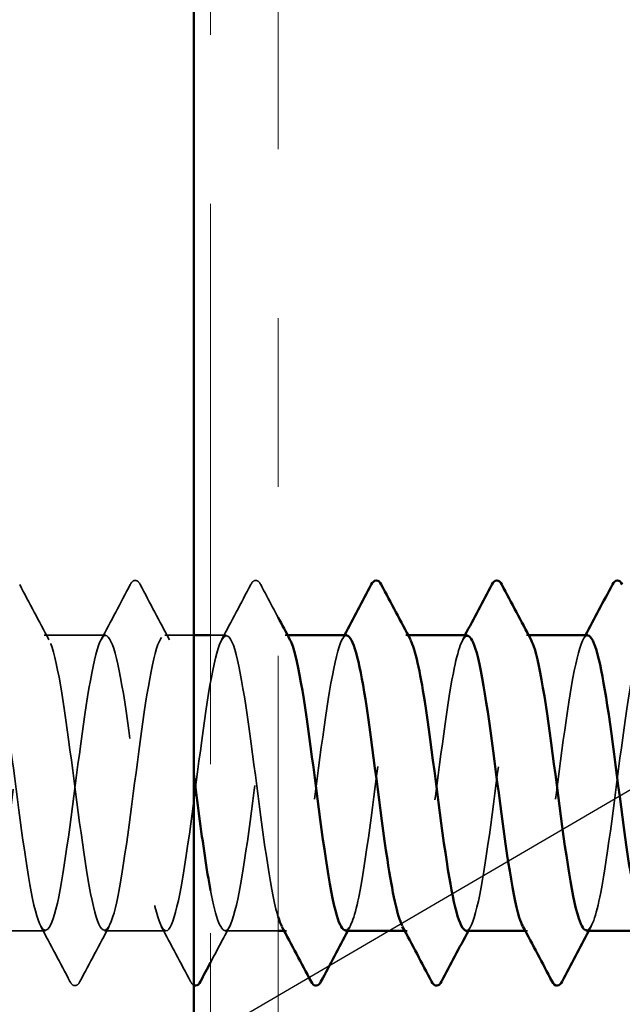
# Model space of a CAD drawing. Units: inches. Extents: x 0.6 to 33.4, y 0.6 to 21.4.
# Drawn here: x 9.2 to 9.5, y 14.5 to 15.1 of the extents above; entities that cross this region are included whole.
import ezdxf

# ---------------------------------------------------------------- set-up
doc = ezdxf.new("R2010")
doc.units = ezdxf.units.IN
doc.header["$LTSCALE"] = 2
doc.header["$MEASUREMENT"] = 0
doc.linetypes.add('DASHED', pattern=[0.2067, 0.1654, -0.0413])
doc.linetypes.add('DOUBLE_DASH_CHAIN', pattern=[1.2403, 0.6614, -0.0827, 0.1654, -0.0827, 0.1654, -0.0827])
for name, color, linetype, lineweight in [('Hatch (ANSI)', 7, 'Continuous', 18), ('Hidden (ANSI)', 7, 'DASHED', 35), ('Symbol (ANSI)', 7, 'Continuous', 25), ('Visible (ANSI)', 7, 'Continuous', 50)]:
    doc.layers.add(name, color=color, linetype=linetype, lineweight=lineweight)
doc.styles.add('Note Text (ANSI)', font='tahoma.ttf')
doc.dimstyles.new('Default (ANSI)$7', dxfattribs={"dimscale": 2, "dimtxt": 0.12, "dimasz": 0.098425, "dimexe": 0.125, "dimexo": 0.0625, "dimgap": 0.031496, "dimtad": 0, "dimtih": 1, "dimtoh": 1, "dimrnd": 1e-08, "dimzin": 4, "dimdsep": 46, "dimtxsty": 'Note Text (ANSI)', "dimcen": 0.09, "dimdle": 0.393701, "dimclrd": 256, "dimclre": 256, "dimclrt": 256, "dimadec": 0, "dimazin": 1, "dimtfac": 1, "dimtofl": 0, "dimtmove": 0, "dimatfit": 3, "dimfxl": 1, "dimtolj": 1, "dimtzin": 4, "dimlwd": -1, "dimlwe": -1, "dimarcsym": 0})

msp = doc.modelspace()

# ---------------------------------------------------------------- hatches: boundary and pattern name
at = {"layer": 'Hatch (ANSI)', "true_color": 0x804000}
h = msp.add_hatch(dxfattribs=at)
h.set_pattern_fill('AR-SAND', color=36, scale=2, angle=45, style=0, pattern_type=2)
h.paths.add_polyline_path([(9.26962, 18.32499), (9.26962, 7.74147), (8.64462, 7.74147), (8.64462, 18.32499)])

# ---------------------------------------------------------------- linework, layer by layer
at = {"layer": 'Hidden (ANSI)', "ltscale": 0.034593}
for p, q in [((9.21747, 14.74147), (9.18105, 14.74147)), ((9.18176, 14.56647), (9.14533, 14.56647)), ((9.25319, 14.56647), (9.21676, 14.56647))]:
    msp.add_line(p, q, dxfattribs=at)
at = {"layer": 'Hidden (ANSI)', "ltscale": 0.016226}
msp.add_line((9.26962, 14.74147), (9.25247, 14.74147), dxfattribs=at)
at = {"layer": 'Hidden (ANSI)', "ltscale": 0.008743}
msp.add_line((9.2889, 14.74147), (9.27962, 14.74147), dxfattribs=at)
at = {"layer": 'Hidden (ANSI)', "ltscale": 0.00122}
for p, q in [((9.32529, 14.74147), (9.3239, 14.74147)), ((9.39672, 14.74147), (9.39533, 14.74147)), ((9.46815, 14.74147), (9.46676, 14.74147)), ((9.32462, 14.56647), (9.32323, 14.56647)), ((9.39605, 14.56647), (9.39466, 14.56647)), ((9.46747, 14.56647), (9.46609, 14.56647))]:
    msp.add_line(p, q, dxfattribs=at)
at = {"layer": 'Hidden (ANSI)', "ltscale": 0.029831}
msp.add_line((9.31962, 14.56647), (9.28819, 14.56647), dxfattribs=at)
at = {"layer": 'Hidden (ANSI)', "ltscale": 0.035082}
for points in [[(9.16649, 14.77148), (9.17225, 14.76059), (9.17802, 14.74971), (9.18383, 14.73886)], [(9.21469, 14.73886), (9.22051, 14.74971), (9.22628, 14.76059), (9.23203, 14.77148)], [(9.23792, 14.77148), (9.24367, 14.76059), (9.24944, 14.74971), (9.25526, 14.73886)], [(9.28612, 14.73886), (9.29193, 14.74971), (9.2977, 14.76059), (9.30346, 14.77148)], [(9.19631, 14.53646), (9.19056, 14.54735), (9.18479, 14.55823), (9.17898, 14.56908)], [(9.21954, 14.56908), (9.21373, 14.55823), (9.20796, 14.54735), (9.20221, 14.53646)], [(9.26774, 14.53646), (9.26199, 14.54735), (9.25622, 14.55823), (9.2504, 14.56908)]]:
    msp.add_open_spline(points, degree=3, dxfattribs=at)
at = {"layer": 'Hidden (ANSI)', "ltscale": 0.041609}
for points in [[(9.23203, 14.77148), (9.23277, 14.77287), (9.23361, 14.77391), (9.23622, 14.77402), (9.23715, 14.77293), (9.23792, 14.77148)], [(9.30346, 14.77148), (9.30419, 14.77287), (9.30504, 14.77391), (9.30765, 14.77402), (9.30858, 14.77293), (9.30935, 14.77148)], [(9.20221, 14.53646), (9.20147, 14.53506), (9.20063, 14.53402), (9.19801, 14.53391), (9.19709, 14.535), (9.19631, 14.53646)]]:
    msp.add_open_spline(points, degree=3, knots=[0, 0, 0, 0, 0.0542593, 0.0542593, 0.1110328, 0.1110328, 0.1110328, 0.1110328], dxfattribs=at)
at = {"layer": 'Hidden (ANSI)', "ltscale": 0.020783}
msp.add_open_spline([(9.30935, 14.77148), (9.31276, 14.76501), (9.31618, 14.75855), (9.31962, 14.7521)], degree=3, dxfattribs=at)
at = {"layer": 'Hidden (ANSI)', "ltscale": 1.111601}
msp.add_open_spline([(9.31962, 14.5748), (9.31948, 14.57526), (9.31933, 14.57575), (9.31919, 14.57625), (9.31484, 14.59162), (9.3105, 14.62524), (9.30615, 14.65864), (9.30181, 14.69204), (9.29746, 14.72342), (9.29312, 14.73553), (9.28877, 14.74764), (9.28442, 14.73984), (9.28008, 14.7164), (9.27573, 14.69297), (9.27139, 14.65517), (9.26704, 14.62378), (9.2627, 14.59238), (9.25835, 14.56909), (9.254, 14.56669), (9.24966, 14.5643), (9.24531, 14.58292), (9.24097, 14.61235), (9.23662, 14.64177), (9.23228, 14.68039), (9.22793, 14.707), (9.22358, 14.7336), (9.21924, 14.74675), (9.21489, 14.73922), (9.21055, 14.73169), (9.2062, 14.70389), (9.20186, 14.67108), (9.19751, 14.63828), (9.19316, 14.60226), (9.18882, 14.5828), (9.18447, 14.56334), (9.18013, 14.5615), (9.17578, 14.57829), (9.17144, 14.59508), (9.16709, 14.6296), (9.16274, 14.66287), (9.1584, 14.69615), (9.15405, 14.72638), (9.14971, 14.73697), (9.14536, 14.74756), (9.14102, 14.73792), (9.13667, 14.71336), (9.13232, 14.68879), (9.12798, 14.65063), (9.12363, 14.61983), (9.11929, 14.58903), (9.11494, 14.56727), (9.1106, 14.56649), (9.10625, 14.56571), (9.1019, 14.58597), (9.09756, 14.61613), (9.09321, 14.64629), (9.08887, 14.68472), (9.08452, 14.71031), (9.08018, 14.7359), (9.07583, 14.74727), (9.07148, 14.73816), (9.06714, 14.72906), (9.06279, 14.69998), (9.05845, 14.6669), (9.0541, 14.63382), (9.04976, 14.59853), (9.04541, 14.58041), (9.04106, 14.5623), (9.03672, 14.56234), (9.03237, 14.58051), (9.02803, 14.59869), (9.02368, 14.63401), (9.01934, 14.66708), (9.01499, 14.70015), (9.01064, 14.72918), (9.0063, 14.73821), (9.00195, 14.74725), (8.99761, 14.73581), (8.99326, 14.71017), (8.98892, 14.68453), (8.98457, 14.64609), (8.98022, 14.61596), (8.97588, 14.58583), (8.97153, 14.56565), (8.96719, 14.5665), (8.96284, 14.56734), (8.9585, 14.58917), (8.95415, 14.62), (8.9498, 14.65082), (8.94546, 14.68897), (8.94111, 14.71349), (8.93677, 14.73801), (8.93242, 14.74756), (8.92808, 14.73691), (8.92373, 14.72626), (8.91938, 14.69597), (8.91504, 14.66269), (8.91069, 14.62941), (8.90635, 14.59493), (8.902, 14.5782), (8.89766, 14.56147), (8.89331, 14.56339), (8.88896, 14.5829), (8.88462, 14.60242), (8.88027, 14.63847), (8.87593, 14.67126), (8.87158, 14.70405), (8.86724, 14.7318), (8.86289, 14.73926), (8.85854, 14.74672), (8.8542, 14.7335), (8.84985, 14.70685), (8.84551, 14.6802), (8.84116, 14.64157), (8.83682, 14.61219), (8.83247, 14.5828), (8.82812, 14.56424), (8.82378, 14.56671), (8.81943, 14.56917), (8.81509, 14.59253), (8.81074, 14.62395), (8.8064, 14.65537), (8.80205, 14.69315), (8.7977, 14.71653), (8.79336, 14.73992), (8.78901, 14.74764), (8.78467, 14.73546), (8.78032, 14.72328), (8.77598, 14.69186), (8.77163, 14.65846), (8.76728, 14.62505), (8.76294, 14.59147), (8.75859, 14.57617), (8.75425, 14.56086), (8.7499, 14.56465), (8.74556, 14.58546), (8.74121, 14.60627), (8.73686, 14.64297), (8.73252, 14.6754), (8.72817, 14.70783), (8.72383, 14.73424), (8.71948, 14.74011), (8.71514, 14.74598), (8.71079, 14.73101), (8.70644, 14.70341), (8.7021, 14.67581), (8.69775, 14.63709), (8.69341, 14.60851), (8.68906, 14.57993), (8.68472, 14.56304), (8.68037, 14.56712), (8.67602, 14.5712), (8.67168, 14.59603), (8.66733, 14.62797), (8.66299, 14.65991), (8.65864, 14.69723), (8.6543, 14.71942), (8.64995, 14.74162), (8.6456, 14.7475), (8.64126, 14.73382), (8.63691, 14.72015), (8.63257, 14.68766), (8.62822, 14.65421), (8.62388, 14.62077), (8.61953, 14.58816), (8.61518, 14.57432), (8.61264, 14.56621), (8.61009, 14.56479), (8.60755, 14.56944)], degree=3, knots=[198.36016, 198.36016, 198.36016, 198.36016, 198.39776, 198.39776, 198.39776, 199.544568, 199.544568, 199.544568, 200.691376, 200.691376, 200.691376, 201.838184, 201.838184, 201.838184, 202.984992, 202.984992, 202.984992, 204.1318, 204.1318, 204.1318, 205.278607, 205.278607, 205.278607, 206.425415, 206.425415, 206.425415, 207.572223, 207.572223, 207.572223, 208.719031, 208.719031, 208.719031, 209.865839, 209.865839, 209.865839, 211.012647, 211.012647, 211.012647, 212.159455, 212.159455, 212.159455, 213.306262, 213.306262, 213.306262, 214.45307, 214.45307, 214.45307, 215.599878, 215.599878, 215.599878, 216.746686, 216.746686, 216.746686, 217.893494, 217.893494, 217.893494, 219.040302, 219.040302, 219.040302, 220.18711, 220.18711, 220.18711, 221.333917, 221.333917, 221.333917, 222.480725, 222.480725, 222.480725, 223.627533, 223.627533, 223.627533, 224.774341, 224.774341, 224.774341, 225.921149, 225.921149, 225.921149, 227.067957, 227.067957, 227.067957, 228.214765, 228.214765, 228.214765, 229.361573, 229.361573, 229.361573, 230.50838, 230.50838, 230.50838, 231.655188, 231.655188, 231.655188, 232.801996, 232.801996, 232.801996, 233.948804, 233.948804, 233.948804, 235.095612, 235.095612, 235.095612, 236.24242, 236.24242, 236.24242, 237.389228, 237.389228, 237.389228, 238.536035, 238.536035, 238.536035, 239.682843, 239.682843, 239.682843, 240.829651, 240.829651, 240.829651, 241.976459, 241.976459, 241.976459, 243.123267, 243.123267, 243.123267, 244.270075, 244.270075, 244.270075, 245.416883, 245.416883, 245.416883, 246.56369, 246.56369, 246.56369, 247.710498, 247.710498, 247.710498, 248.857306, 248.857306, 248.857306, 250.004114, 250.004114, 250.004114, 251.150922, 251.150922, 251.150922, 252.29773, 252.29773, 252.29773, 253.444538, 253.444538, 253.444538, 254.591345, 254.591345, 254.591345, 255.738153, 255.738153, 255.738153, 256.884961, 256.884961, 256.884961, 258.031769, 258.031769, 258.031769, 259.178577, 259.178577, 259.178577, 260.325385, 260.325385, 260.325385, 260.997129, 260.997129, 260.997129, 260.997129], dxfattribs=at)
at = {"layer": 'Hidden (ANSI)', "ltscale": 1.06437}
msp.add_open_spline([(8.64462, 14.56701), (8.64654, 14.56603), (8.64846, 14.56861), (8.65038, 14.57497), (8.65473, 14.58934), (8.65908, 14.62231), (8.66342, 14.65575), (8.66777, 14.68919), (8.67211, 14.7213), (8.67646, 14.73444), (8.6808, 14.74757), (8.68515, 14.74103), (8.6895, 14.71839), (8.69384, 14.69576), (8.69819, 14.65827), (8.70253, 14.62651), (8.70688, 14.59475), (8.71122, 14.57044), (8.71557, 14.56695), (8.71992, 14.56345), (8.72426, 14.58095), (8.72861, 14.60983), (8.73295, 14.63871), (8.7373, 14.67741), (8.74164, 14.70467), (8.74599, 14.73193), (8.75034, 14.74628), (8.75468, 14.73982), (8.75903, 14.73337), (8.76337, 14.70648), (8.76772, 14.67391), (8.77206, 14.64134), (8.77641, 14.60486), (8.78076, 14.58452), (8.7851, 14.56417), (8.78945, 14.56106), (8.79379, 14.57688), (8.79814, 14.59271), (8.80248, 14.62662), (8.80683, 14.65999), (8.81118, 14.69336), (8.81552, 14.72438), (8.81987, 14.73601), (8.82421, 14.74764), (8.82856, 14.73925), (8.8329, 14.71545), (8.83725, 14.69165), (8.8416, 14.65372), (8.84594, 14.62251), (8.85029, 14.5913), (8.85463, 14.56849), (8.85898, 14.56661), (8.86332, 14.56472), (8.86767, 14.58388), (8.87202, 14.61354), (8.87636, 14.64321), (8.88071, 14.68178), (8.88505, 14.70807), (8.8894, 14.73436), (8.89374, 14.74694), (8.89809, 14.73891), (8.90244, 14.73087), (8.90678, 14.70265), (8.91113, 14.66975), (8.91547, 14.63685), (8.91982, 14.60105), (8.92416, 14.58202), (8.92851, 14.56298), (8.93286, 14.56174), (8.9372, 14.57898), (8.94155, 14.59622), (8.94589, 14.631), (8.95024, 14.66422), (8.95458, 14.69744), (8.95893, 14.72729), (8.96328, 14.73739), (8.96762, 14.74748), (8.97197, 14.73727), (8.97631, 14.71235), (8.98066, 14.68744), (8.985, 14.64918), (8.98935, 14.61859), (8.9937, 14.588), (8.99804, 14.56673), (9.00239, 14.56647), (9.00673, 14.56621), (9.01108, 14.58697), (9.01542, 14.61735), (9.01977, 14.64773), (9.02412, 14.68608), (9.02846, 14.71134), (9.03281, 14.73659), (9.03715, 14.74739), (9.0415, 14.73779), (9.04584, 14.72819), (9.05019, 14.69871), (9.05454, 14.66556), (9.05888, 14.63241), (9.06323, 14.59737), (9.06757, 14.57969), (9.07192, 14.56201), (9.07626, 14.56265), (9.08061, 14.58126), (9.08496, 14.59986), (9.0893, 14.63543), (9.09365, 14.66842), (9.09799, 14.70141), (9.10234, 14.73003), (9.10668, 14.73857), (9.11103, 14.74711), (9.11538, 14.73509), (9.11972, 14.70913), (9.12407, 14.68316), (9.12841, 14.64465), (9.13276, 14.61475), (9.1371, 14.58485), (9.14145, 14.56518), (9.1458, 14.56654), (9.15014, 14.5679), (9.15449, 14.59023), (9.15883, 14.62125), (9.16318, 14.65227), (9.16752, 14.69031), (9.17187, 14.71448), (9.17622, 14.73864), (9.18056, 14.74761), (9.18491, 14.73647), (9.18925, 14.72533), (9.1936, 14.69467), (9.19794, 14.66134), (9.20229, 14.62801), (9.20664, 14.59381), (9.21098, 14.57753), (9.21533, 14.56125), (9.21967, 14.56377), (9.22402, 14.5837), (9.22836, 14.60364), (9.23271, 14.63991), (9.23706, 14.67259), (9.2414, 14.70527), (9.24575, 14.7326), (9.25009, 14.73955), (9.25444, 14.74651), (9.25878, 14.73272), (9.26313, 14.70577), (9.26529, 14.69235), (9.26745, 14.67604), (9.26962, 14.65944)], degree=3, knots=[-260.815022, -260.815022, -260.815022, -260.815022, -260.307812, -260.307812, -260.307812, -259.161004, -259.161004, -259.161004, -258.014196, -258.014196, -258.014196, -256.867388, -256.867388, -256.867388, -255.72058, -255.72058, -255.72058, -254.573772, -254.573772, -254.573772, -253.426965, -253.426965, -253.426965, -252.280157, -252.280157, -252.280157, -251.133349, -251.133349, -251.133349, -249.986541, -249.986541, -249.986541, -248.839733, -248.839733, -248.839733, -247.692925, -247.692925, -247.692925, -246.546117, -246.546117, -246.546117, -245.399309, -245.399309, -245.399309, -244.252502, -244.252502, -244.252502, -243.105694, -243.105694, -243.105694, -241.958886, -241.958886, -241.958886, -240.812078, -240.812078, -240.812078, -239.66527, -239.66527, -239.66527, -238.518462, -238.518462, -238.518462, -237.371654, -237.371654, -237.371654, -236.224847, -236.224847, -236.224847, -235.078039, -235.078039, -235.078039, -233.931231, -233.931231, -233.931231, -232.784423, -232.784423, -232.784423, -231.637615, -231.637615, -231.637615, -230.490807, -230.490807, -230.490807, -229.343999, -229.343999, -229.343999, -228.197192, -228.197192, -228.197192, -227.050384, -227.050384, -227.050384, -225.903576, -225.903576, -225.903576, -224.756768, -224.756768, -224.756768, -223.60996, -223.60996, -223.60996, -222.463152, -222.463152, -222.463152, -221.316344, -221.316344, -221.316344, -220.169537, -220.169537, -220.169537, -219.022729, -219.022729, -219.022729, -217.875921, -217.875921, -217.875921, -216.729113, -216.729113, -216.729113, -215.582305, -215.582305, -215.582305, -214.435497, -214.435497, -214.435497, -213.288689, -213.288689, -213.288689, -212.141881, -212.141881, -212.141881, -210.995074, -210.995074, -210.995074, -209.848266, -209.848266, -209.848266, -208.701458, -208.701458, -208.701458, -207.55465, -207.55465, -207.55465, -206.407842, -206.407842, -206.407842, -205.837151, -205.837151, -205.837151, -205.837151], dxfattribs=at)
at = {"layer": 'Hidden (ANSI)', "ltscale": 1.073057}
msp.add_open_spline([(9.50247, 14.56679), (9.50526, 14.56696), (9.50805, 14.57469), (9.51084, 14.58908), (9.51518, 14.61153), (9.51953, 14.64894), (9.52387, 14.68078), (9.52822, 14.71262), (9.53256, 14.73716), (9.53691, 14.74091), (9.54126, 14.74467), (9.5456, 14.72744), (9.54995, 14.69869), (9.55429, 14.66994), (9.55864, 14.63123), (9.56298, 14.60382), (9.56733, 14.57641), (9.57168, 14.56179), (9.57602, 14.56798), (9.58037, 14.57418), (9.58471, 14.60086), (9.58906, 14.63337), (9.5934, 14.66588), (9.59775, 14.70245), (9.6021, 14.723), (9.60644, 14.74355), (9.61079, 14.74697), (9.61513, 14.73137), (9.61948, 14.71577), (9.62382, 14.682), (9.62817, 14.64862), (9.63252, 14.61523), (9.63686, 14.58403), (9.64121, 14.57216), (9.64555, 14.56029), (9.6499, 14.56839), (9.65424, 14.59201), (9.65859, 14.61563), (9.66294, 14.65349), (9.66728, 14.68479), (9.67163, 14.7161), (9.67597, 14.73915), (9.68032, 14.74129), (9.68466, 14.74343), (9.68901, 14.72454), (9.69336, 14.69499), (9.6977, 14.66545), (9.70205, 14.62685), (9.70639, 14.6004), (9.71074, 14.57395), (9.71508, 14.56109), (9.71943, 14.56887), (9.72378, 14.57665), (9.72812, 14.60466), (9.73247, 14.63752), (9.73681, 14.67037), (9.74116, 14.70628), (9.7455, 14.72553), (9.74985, 14.74478), (9.7542, 14.74631), (9.75854, 14.7293), (9.76289, 14.71228), (9.76723, 14.67764), (9.77158, 14.64439), (9.77592, 14.61114), (9.78027, 14.58109), (9.78462, 14.57075), (9.78896, 14.56041), (9.79331, 14.57034), (9.79765, 14.59508), (9.802, 14.61982), (9.80634, 14.65803), (9.81069, 14.68873), (9.81504, 14.71942), (9.81938, 14.74094), (9.82373, 14.74146), (9.82807, 14.74197), (9.83242, 14.72146), (9.83676, 14.69119), (9.84111, 14.66092), (9.84546, 14.62253), (9.8498, 14.59711), (9.85415, 14.57168), (9.85849, 14.5606), (9.86284, 14.56996), (9.86718, 14.57931), (9.87153, 14.60858), (9.87588, 14.6417), (9.88022, 14.67482), (9.88457, 14.70999), (9.88891, 14.72789), (9.89326, 14.74578), (9.8976, 14.74544), (9.90195, 14.72705), (9.9063, 14.70866), (9.91064, 14.67321), (9.91499, 14.64018), (9.91933, 14.60715), (9.92368, 14.57833), (9.92802, 14.56954), (9.93237, 14.56075), (9.93672, 14.57248), (9.94106, 14.59829), (9.94541, 14.62409), (9.94975, 14.66256), (9.9541, 14.69258), (9.95844, 14.7226), (9.96279, 14.74252), (9.96714, 14.74142), (9.97148, 14.74031), (9.97583, 14.71823), (9.98017, 14.68731), (9.98452, 14.65639), (9.98886, 14.61829), (9.99321, 14.59395), (9.99756, 14.56961), (10.0019, 14.56034), (10.00625, 14.57124), (10.01059, 14.58214), (10.01494, 14.61261), (10.01928, 14.64592), (10.02363, 14.67923), (10.02798, 14.71356), (10.03232, 14.73007), (10.03667, 14.74658), (10.04101, 14.74436), (10.04536, 14.72463), (10.0497, 14.70491), (10.05405, 14.66874), (10.0584, 14.63601), (10.06274, 14.60327), (10.06709, 14.57573), (10.07143, 14.56852), (10.07578, 14.56131), (10.08012, 14.57482), (10.08447, 14.60162), (10.08882, 14.62843), (10.09316, 14.66708), (10.09751, 14.69634), (10.10185, 14.72561), (10.1062, 14.7439), (10.11054, 14.74118), (10.11489, 14.73845), (10.11924, 14.71485), (10.12358, 14.68335), (10.12793, 14.65184), (10.13227, 14.61413), (10.13662, 14.59093), (10.14096, 14.56773), (10.14531, 14.5603), (10.14966, 14.57272), (10.154, 14.58514), (10.15835, 14.61674), (10.16269, 14.65015), (10.16704, 14.68357), (10.17138, 14.717), (10.17573, 14.73207), (10.18008, 14.74715), (10.18442, 14.74306), (10.18877, 14.72205), (10.19311, 14.70104), (10.19746, 14.66424), (10.2018, 14.63188), (10.20615, 14.59951), (10.2105, 14.57333), (10.21484, 14.56771), (10.21919, 14.56209), (10.22353, 14.57734), (10.22788, 14.60509), (10.23222, 14.63283), (10.23657, 14.67156), (10.24092, 14.70001), (10.24526, 14.72845), (10.24961, 14.74507), (10.25395, 14.74073), (10.2583, 14.73639), (10.26264, 14.71133), (10.26699, 14.67932), (10.27134, 14.6473), (10.27568, 14.61007), (10.28003, 14.58806), (10.28437, 14.56606), (10.28872, 14.56048), (10.29306, 14.57439), (10.29741, 14.5883), (10.30176, 14.62095), (10.3061, 14.6544), (10.31045, 14.68785), (10.31479, 14.72028), (10.31914, 14.7339), (10.32348, 14.74751), (10.32783, 14.74155), (10.33218, 14.7193), (10.33652, 14.69705), (10.34087, 14.65971), (10.34521, 14.6278), (10.34956, 14.59588), (10.3539, 14.57111), (10.35825, 14.5671), (10.3626, 14.56309), (10.36694, 14.58005), (10.37129, 14.60866), (10.37563, 14.63728), (10.37998, 14.676), (10.38432, 14.70356), (10.38867, 14.73112), (10.39302, 14.74602), (10.39736, 14.74008), (10.40171, 14.73413), (10.40605, 14.70767), (10.4104, 14.67522), (10.41474, 14.64278), (10.41909, 14.6061), (10.42344, 14.58535), (10.42778, 14.56459), (10.43213, 14.56088), (10.43647, 14.57625), (10.44082, 14.59162), (10.44517, 14.62524), (10.44951, 14.65864), (10.45386, 14.69204), (10.4582, 14.72342), (10.46255, 14.73553), (10.46689, 14.74764), (10.47124, 14.73984), (10.47559, 14.7164), (10.47993, 14.69297), (10.48428, 14.65517), (10.48862, 14.62378), (10.49297, 14.59238), (10.49731, 14.56909), (10.50166, 14.56669), (10.50601, 14.5643), (10.51035, 14.58292), (10.5147, 14.61235), (10.51904, 14.64177), (10.52339, 14.68039), (10.52773, 14.707), (10.53208, 14.7336), (10.53643, 14.74675), (10.54077, 14.73922), (10.54512, 14.73169), (10.54946, 14.70389), (10.55381, 14.67108), (10.55815, 14.63828), (10.5625, 14.60226), (10.56685, 14.5828), (10.57119, 14.56334), (10.57554, 14.5615), (10.57988, 14.57829), (10.58423, 14.59508), (10.58857, 14.6296), (10.59292, 14.66287), (10.59727, 14.69615), (10.60161, 14.72638), (10.60596, 14.73697), (10.6103, 14.74756), (10.61465, 14.73792), (10.61899, 14.71336), (10.62334, 14.68879), (10.62769, 14.65063), (10.63203, 14.61983), (10.63638, 14.58903), (10.64072, 14.56727), (10.64507, 14.56649), (10.64941, 14.56571), (10.65376, 14.58597), (10.65811, 14.61613), (10.66245, 14.64629), (10.6668, 14.68472), (10.67114, 14.71031), (10.67549, 14.7359), (10.67983, 14.74727), (10.68418, 14.73816), (10.68853, 14.72906), (10.69287, 14.69998), (10.69722, 14.6669), (10.70156, 14.63382), (10.70591, 14.59853), (10.71025, 14.58041), (10.7146, 14.5623), (10.71895, 14.56234), (10.72329, 14.58051), (10.72764, 14.59869), (10.73198, 14.63401), (10.73633, 14.66708), (10.74067, 14.70015), (10.74502, 14.72918), (10.74937, 14.73821), (10.75371, 14.74725), (10.75806, 14.73581), (10.7624, 14.71017), (10.76675, 14.68453), (10.77109, 14.64609), (10.77544, 14.61596), (10.77979, 14.58583), (10.78413, 14.56565), (10.78848, 14.5665), (10.79282, 14.56734), (10.79717, 14.58917), (10.80151, 14.62), (10.80586, 14.65082), (10.81021, 14.68897), (10.81455, 14.71349), (10.8189, 14.73801), (10.82324, 14.74756), (10.82759, 14.73691), (10.83193, 14.72626), (10.83628, 14.69597), (10.84063, 14.66269), (10.84497, 14.62941), (10.84932, 14.59493), (10.85366, 14.5782), (10.85801, 14.56147), (10.86235, 14.56339), (10.8667, 14.5829), (10.87105, 14.60242), (10.87539, 14.63847), (10.87974, 14.67126), (10.88408, 14.70405), (10.88843, 14.7318), (10.89277, 14.73926), (10.89712, 14.74672), (10.90147, 14.7335), (10.90581, 14.70685), (10.91016, 14.6802), (10.9145, 14.64157), (10.91885, 14.61219), (10.92319, 14.5828), (10.92754, 14.56424), (10.93189, 14.56671), (10.93623, 14.56917), (10.94058, 14.59253), (10.94492, 14.62395), (10.94927, 14.65537), (10.95361, 14.69315), (10.95796, 14.71653), (10.96231, 14.73992), (10.96665, 14.74764), (10.971, 14.73546), (10.97534, 14.72328), (10.97969, 14.69186), (10.98403, 14.65846), (10.98838, 14.62505), (10.99273, 14.59147), (10.99707, 14.57617), (11.00142, 14.56086), (11.00576, 14.56465), (11.01011, 14.58546), (11.01445, 14.60627), (11.0188, 14.64297), (11.02315, 14.6754), (11.02749, 14.70783), (11.03184, 14.73424), (11.03618, 14.74011), (11.04053, 14.74598), (11.04487, 14.73101), (11.04922, 14.70341), (11.05357, 14.67581), (11.05791, 14.63709), (11.06226, 14.60851), (11.0666, 14.57993), (11.07095, 14.56304), (11.07529, 14.56712), (11.07964, 14.5712), (11.08399, 14.59603), (11.08833, 14.62797), (11.09268, 14.65991), (11.09702, 14.69723), (11.10137, 14.71942), (11.10571, 14.74162), (11.11006, 14.7475), (11.11441, 14.73382), (11.11875, 14.72015), (11.1231, 14.68766), (11.12744, 14.65421), (11.13179, 14.62077), (11.13613, 14.58816), (11.14048, 14.57432), (11.14483, 14.56047), (11.14917, 14.56613), (11.15352, 14.58818), (11.15786, 14.61024), (11.16221, 14.6475), (11.16655, 14.67949), (11.1709, 14.71149), (11.17525, 14.73648), (11.17959, 14.74075), (11.18394, 14.74502), (11.18828, 14.72833), (11.19263, 14.69985), (11.19697, 14.67137), (11.20132, 14.63264), (11.20567, 14.60493), (11.21001, 14.57723), (11.21436, 14.56205), (11.2187, 14.56774), (11.22305, 14.57343), (11.22739, 14.59967), (11.23174, 14.63205), (11.23609, 14.66444), (11.24043, 14.70121), (11.24478, 14.72216), (11.24912, 14.74312), (11.25347, 14.74713), (11.25781, 14.73199), (11.26216, 14.71685), (11.26651, 14.68338), (11.27085, 14.64997), (11.2752, 14.61656), (11.27954, 14.58501), (11.28389, 14.57265), (11.28823, 14.5603), (11.29258, 14.56781), (11.29693, 14.59106), (11.30127, 14.61431), (11.30562, 14.65204), (11.30996, 14.68352), (11.31431, 14.715), (11.31865, 14.73854), (11.323, 14.74119), (11.32735, 14.74385), (11.33169, 14.72548), (11.33604, 14.69618), (11.34038, 14.66688), (11.34473, 14.62824), (11.34907, 14.60148), (11.35342, 14.57472), (11.35777, 14.56129), (11.36211, 14.56856), (11.36646, 14.57584), (11.3708, 14.60344), (11.37515, 14.63619), (11.37949, 14.66894), (11.38384, 14.70507), (11.38819, 14.72474), (11.39253, 14.74441), (11.39688, 14.74655), (11.40122, 14.72998), (11.40557, 14.71341), (11.40991, 14.67904), (11.41426, 14.64574), (11.41861, 14.61244), (11.42295, 14.58201), (11.4273, 14.57118), (11.43164, 14.56035), (11.43599, 14.5697), (11.44033, 14.59408), (11.44468, 14.61847), (11.44903, 14.65658), (11.45337, 14.68748), (11.45772, 14.71838), (11.46206, 14.74039), (11.46641, 14.74143), (11.47075, 14.74246), (11.4751, 14.72246), (11.47945, 14.69241), (11.48379, 14.66237), (11.48814, 14.6239), (11.49248, 14.59814), (11.49683, 14.57239), (11.50117, 14.56073), (11.50552, 14.56959), (11.50987, 14.57844), (11.51421, 14.60732), (11.51856, 14.64036), (11.5229, 14.67341), (11.52725, 14.70882), (11.53159, 14.72715), (11.53594, 14.74549), (11.54029, 14.74575), (11.54463, 14.72779), (11.54898, 14.70983), (11.55332, 14.67463), (11.55767, 14.64152), (11.55998, 14.62387), (11.5623, 14.60733), (11.56462, 14.59432)], degree=3, knots=[-185.353967, -185.353967, -185.353967, -185.353967, -184.618493, -184.618493, -184.618493, -183.471685, -183.471685, -183.471685, -182.324877, -182.324877, -182.324877, -181.178069, -181.178069, -181.178069, -180.031261, -180.031261, -180.031261, -178.884453, -178.884453, -178.884453, -177.737646, -177.737646, -177.737646, -176.590838, -176.590838, -176.590838, -175.44403, -175.44403, -175.44403, -174.297222, -174.297222, -174.297222, -173.150414, -173.150414, -173.150414, -172.003606, -172.003606, -172.003606, -170.856798, -170.856798, -170.856798, -169.709991, -169.709991, -169.709991, -168.563183, -168.563183, -168.563183, -167.416375, -167.416375, -167.416375, -166.269567, -166.269567, -166.269567, -165.122759, -165.122759, -165.122759, -163.975951, -163.975951, -163.975951, -162.829143, -162.829143, -162.829143, -161.682336, -161.682336, -161.682336, -160.535528, -160.535528, -160.535528, -159.38872, -159.38872, -159.38872, -158.241912, -158.241912, -158.241912, -157.095104, -157.095104, -157.095104, -155.948296, -155.948296, -155.948296, -154.801488, -154.801488, -154.801488, -153.65468, -153.65468, -153.65468, -152.507873, -152.507873, -152.507873, -151.361065, -151.361065, -151.361065, -150.214257, -150.214257, -150.214257, -149.067449, -149.067449, -149.067449, -147.920641, -147.920641, -147.920641, -146.773833, -146.773833, -146.773833, -145.627025, -145.627025, -145.627025, -144.480218, -144.480218, -144.480218, -143.33341, -143.33341, -143.33341, -142.186602, -142.186602, -142.186602, -141.039794, -141.039794, -141.039794, -139.892986, -139.892986, -139.892986, -138.746178, -138.746178, -138.746178, -137.59937, -137.59937, -137.59937, -136.452563, -136.452563, -136.452563, -135.305755, -135.305755, -135.305755, -134.158947, -134.158947, -134.158947, -133.012139, -133.012139, -133.012139, -131.865331, -131.865331, -131.865331, -130.718523, -130.718523, -130.718523, -129.571715, -129.571715, -129.571715, -128.424907, -128.424907, -128.424907, -127.2781, -127.2781, -127.2781, -126.131292, -126.131292, -126.131292, -124.984484, -124.984484, -124.984484, -123.837676, -123.837676, -123.837676, -122.690868, -122.690868, -122.690868, -121.54406, -121.54406, -121.54406, -120.397252, -120.397252, -120.397252, -119.250445, -119.250445, -119.250445, -118.103637, -118.103637, -118.103637, -116.956829, -116.956829, -116.956829, -115.810021, -115.810021, -115.810021, -114.663213, -114.663213, -114.663213, -113.516405, -113.516405, -113.516405, -112.369597, -112.369597, -112.369597, -111.22279, -111.22279, -111.22279, -110.075982, -110.075982, -110.075982, -108.929174, -108.929174, -108.929174, -107.782366, -107.782366, -107.782366, -106.635558, -106.635558, -106.635558, -105.48875, -105.48875, -105.48875, -104.341942, -104.341942, -104.341942, -103.195135, -103.195135, -103.195135, -102.048327, -102.048327, -102.048327, -100.901519, -100.901519, -100.901519, -99.754711, -99.754711, -99.754711, -98.607903, -98.607903, -98.607903, -97.461095, -97.461095, -97.461095, -96.314287, -96.314287, -96.314287, -95.167479, -95.167479, -95.167479, -94.020672, -94.020672, -94.020672, -92.873864, -92.873864, -92.873864, -91.727056, -91.727056, -91.727056, -90.580248, -90.580248, -90.580248, -89.43344, -89.43344, -89.43344, -88.286632, -88.286632, -88.286632, -87.139824, -87.139824, -87.139824, -85.993017, -85.993017, -85.993017, -84.846209, -84.846209, -84.846209, -83.699401, -83.699401, -83.699401, -82.552593, -82.552593, -82.552593, -81.405785, -81.405785, -81.405785, -80.258977, -80.258977, -80.258977, -79.112169, -79.112169, -79.112169, -77.965362, -77.965362, -77.965362, -76.818554, -76.818554, -76.818554, -75.671746, -75.671746, -75.671746, -74.524938, -74.524938, -74.524938, -73.37813, -73.37813, -73.37813, -72.231322, -72.231322, -72.231322, -71.084514, -71.084514, -71.084514, -69.937707, -69.937707, -69.937707, -68.790899, -68.790899, -68.790899, -67.644091, -67.644091, -67.644091, -66.497283, -66.497283, -66.497283, -65.350475, -65.350475, -65.350475, -64.203667, -64.203667, -64.203667, -63.056859, -63.056859, -63.056859, -61.910051, -61.910051, -61.910051, -60.763244, -60.763244, -60.763244, -59.616436, -59.616436, -59.616436, -58.469628, -58.469628, -58.469628, -57.32282, -57.32282, -57.32282, -56.176012, -56.176012, -56.176012, -55.029204, -55.029204, -55.029204, -53.882396, -53.882396, -53.882396, -52.735589, -52.735589, -52.735589, -51.588781, -51.588781, -51.588781, -50.441973, -50.441973, -50.441973, -49.295165, -49.295165, -49.295165, -48.148357, -48.148357, -48.148357, -47.001549, -47.001549, -47.001549, -45.854741, -45.854741, -45.854741, -44.707934, -44.707934, -44.707934, -43.561126, -43.561126, -43.561126, -42.414318, -42.414318, -42.414318, -41.26751, -41.26751, -41.26751, -40.120702, -40.120702, -40.120702, -38.973894, -38.973894, -38.973894, -37.827086, -37.827086, -37.827086, -36.680278, -36.680278, -36.680278, -35.533471, -35.533471, -35.533471, -34.386663, -34.386663, -34.386663, -33.239855, -33.239855, -33.239855, -32.093047, -32.093047, -32.093047, -30.946239, -30.946239, -30.946239, -29.799431, -29.799431, -29.799431, -28.652623, -28.652623, -28.652623, -27.505816, -27.505816, -27.505816, -26.359008, -26.359008, -26.359008, -25.2122, -25.2122, -25.2122, -24.065392, -24.065392, -24.065392, -22.918584, -22.918584, -22.918584, -21.771776, -21.771776, -21.771776, -20.624968, -20.624968, -20.624968, -19.478161, -19.478161, -19.478161, -18.331353, -18.331353, -18.331353, -17.184545, -17.184545, -17.184545, -16.037737, -16.037737, -16.037737, -14.890929, -14.890929, -14.890929, -13.744121, -13.744121, -13.744121, -12.597313, -12.597313, -12.597313, -11.450506, -11.450506, -11.450506, -10.303698, -10.303698, -10.303698, -9.15689, -9.15689, -9.15689, -8.010082, -8.010082, -8.010082, -6.863274, -6.863274, -6.863274, -5.716466, -5.716466, -5.716466, -4.569658, -4.569658, -4.569658, -3.958407, -3.958407, -3.958407, -3.958407], dxfattribs=at)
at = {"layer": 'Hidden (ANSI)', "ltscale": 0.347065}
msp.add_open_spline([(9.27962, 14.59038), (9.28281, 14.57379), (9.28601, 14.56462), (9.2892, 14.56682), (9.29355, 14.5698), (9.2979, 14.59363), (9.30224, 14.62523), (9.30659, 14.65682), (9.31093, 14.69446), (9.31528, 14.71747), (9.31908, 14.73761), (9.32288, 14.74559), (9.32669, 14.73878)], degree=3, knots=[-204.957505, -204.957505, -204.957505, -204.957505, -204.114226, -204.114226, -204.114226, -202.967419, -202.967419, -202.967419, -201.820611, -201.820611, -201.820611, -200.816991, -200.816991, -200.816991, -200.816991], dxfattribs=at)
at = {"layer": 'Hidden (ANSI)', "ltscale": 0.283832}
msp.add_open_spline([(9.35962, 14.56682), (9.36222, 14.56694), (9.36482, 14.57361), (9.36743, 14.58631), (9.37177, 14.60753), (9.37612, 14.64441), (9.38046, 14.67671), (9.38481, 14.70901), (9.38916, 14.73497), (9.3935, 14.74034), (9.39504, 14.74223), (9.39658, 14.74151), (9.39812, 14.73856)], degree=3, knots=[-197.920337, -197.920337, -197.920337, -197.920337, -197.233379, -197.233379, -197.233379, -196.086571, -196.086571, -196.086571, -194.939764, -194.939764, -194.939764, -194.533806, -194.533806, -194.533806, -194.533806], dxfattribs=at)
at = {"layer": 'Hidden (ANSI)', "ltscale": 0.283841}
for points, knots in [([(9.43105, 14.56653), (9.43157, 14.56649), (9.43209, 14.56674), (9.43261, 14.5673), (9.43696, 14.57189), (9.4413, 14.59718), (9.44565, 14.62927), (9.45, 14.66136), (9.45434, 14.69851), (9.45869, 14.72031), (9.46231, 14.73848), (9.46593, 14.74518), (9.46954, 14.73874)], [-191.637152, -191.637152, -191.637152, -191.637152, -191.49934, -191.49934, -191.49934, -190.352532, -190.352532, -190.352532, -189.205724, -189.205724, -189.205724, -188.25062, -188.25062, -188.25062, -188.25062]), ([(9.36033, 14.74137), (9.35966, 14.74142), (9.35898, 14.741), (9.3583, 14.74008), (9.35396, 14.73413), (9.34961, 14.70767), (9.34526, 14.67522), (9.34092, 14.64278), (9.33657, 14.6061), (9.33223, 14.58535), (9.32876, 14.5688), (9.3253, 14.56309), (9.32183, 14.56924)], [194.778745, 194.778745, 194.778745, 194.778745, 194.957337, 194.957337, 194.957337, 196.104145, 196.104145, 196.104145, 197.250952, 197.250952, 197.250952, 198.165276, 198.165276, 198.165276, 198.165276]), ([(9.50319, 14.74141), (9.5027, 14.74144), (9.5022, 14.74122), (9.50171, 14.74073), (9.49736, 14.73639), (9.49302, 14.71133), (9.48867, 14.67932), (9.48433, 14.6473), (9.47998, 14.61007), (9.47564, 14.58806), (9.47199, 14.56959), (9.46834, 14.56269), (9.46469, 14.56919)], [182.212374, 182.212374, 182.212374, 182.212374, 182.34245, 182.34245, 182.34245, 183.489258, 183.489258, 183.489258, 184.636066, 184.636066, 184.636066, 185.598906, 185.598906, 185.598906, 185.598906])]:
    msp.add_open_spline(points, degree=3, knots=knots, dxfattribs=at)
at = {"layer": 'Hidden (ANSI)', "ltscale": 0.002721}
for points in [[(9.35755, 14.73886), (9.35801, 14.73973), (9.35848, 14.7406), (9.35895, 14.74147)], [(9.42898, 14.73886), (9.42944, 14.73973), (9.42991, 14.7406), (9.43037, 14.74147)], [(9.5004, 14.73886), (9.50087, 14.73973), (9.50134, 14.7406), (9.5018, 14.74147)], [(9.3624, 14.56908), (9.36194, 14.56821), (9.36147, 14.56734), (9.361, 14.56647)], [(9.43383, 14.56908), (9.43336, 14.56821), (9.4329, 14.56734), (9.43243, 14.56647)], [(9.50526, 14.56908), (9.50479, 14.56821), (9.50433, 14.56734), (9.50386, 14.56647)]]:
    msp.add_open_spline(points, degree=3, dxfattribs=at)
at = {"layer": 'Hidden (ANSI)', "ltscale": 0.283834}
msp.add_open_spline([(9.43176, 14.74114), (9.429, 14.74098), (9.42625, 14.73342), (9.42349, 14.7193), (9.41914, 14.69705), (9.4148, 14.65971), (9.41045, 14.6278), (9.4061, 14.59588), (9.40176, 14.57111), (9.39741, 14.5671), (9.39603, 14.56582), (9.39465, 14.56667), (9.39326, 14.56935)], degree=3, knots=[188.495559, 188.495559, 188.495559, 188.495559, 189.223297, 189.223297, 189.223297, 190.370105, 190.370105, 190.370105, 191.516913, 191.516913, 191.516913, 191.882091, 191.882091, 191.882091, 191.882091], dxfattribs=at)
at = {"layer": 'Hidden (ANSI)', "ltscale": 0.022902}
msp.add_open_spline([(9.29097, 14.56908), (9.28717, 14.56198), (9.28339, 14.55488), (9.27962, 14.54776)], degree=3, dxfattribs=at)
at = {"layer": 'Hidden (ANSI)', "ltscale": 0.014446}
msp.add_open_spline([(9.26962, 14.53424), (9.26887, 14.53464), (9.26827, 14.53546), (9.26774, 14.53646)], degree=3, dxfattribs=at)
at = {"layer": 'Visible (ANSI)', "color": 36, "true_color": 0x804000}
msp.add_line((9.26962, 18.32499), (9.26962, 7.74147), dxfattribs=at)
at = {"layer": 'Visible (ANSI)', "color": 30, "linetype": 'DOUBLE_DASH_CHAIN', "lineweight": 18, "ltscale": 0.250972, "true_color": 0xff8000}
for p, q in [((9.27962, 18.32499), (9.27962, 7.74147)), ((9.31962, 7.74147), (9.31962, 18.32499))]:
    msp.add_line(p, q, dxfattribs=at)
at = {"layer": 'Visible (ANSI)'}
for p, q in [((9.27962, 14.74147), (9.26962, 14.74147)), ((9.36033, 14.74147), (9.32529, 14.74147)), ((9.43176, 14.74147), (9.39672, 14.74147)), ((9.50319, 14.74147), (9.46815, 14.74147)), ((9.32323, 14.56647), (9.31962, 14.56647)), ((9.39466, 14.56647), (9.35962, 14.56647)), ((9.46609, 14.56647), (9.43105, 14.56647)), ((9.52862, 14.56647), (9.50247, 14.56647))]:
    msp.add_line(p, q, dxfattribs=at)
for points in [[(9.35895, 14.74147), (9.36429, 14.75145), (9.36959, 14.76146), (9.37489, 14.77148)], [(9.38078, 14.77148), (9.38653, 14.76059), (9.3923, 14.74971), (9.39812, 14.73886)], [(9.43037, 14.74147), (9.43572, 14.75145), (9.44102, 14.76146), (9.44631, 14.77148)], [(9.45221, 14.77148), (9.45796, 14.76059), (9.46373, 14.74971), (9.46954, 14.73886)], [(9.5018, 14.74147), (9.50714, 14.75145), (9.51245, 14.76146), (9.51774, 14.77148)], [(9.31962, 14.7521), (9.32197, 14.74768), (9.32432, 14.74327), (9.32669, 14.73886)], [(9.32183, 14.56924), (9.32109, 14.57055), (9.32036, 14.5724), (9.31962, 14.5748)], [(9.33917, 14.53646), (9.33342, 14.54735), (9.32765, 14.55823), (9.32183, 14.56908)], [(9.4106, 14.53646), (9.40485, 14.54735), (9.39908, 14.55823), (9.39326, 14.56908)], [(9.48203, 14.53646), (9.47628, 14.54735), (9.47051, 14.55823), (9.46469, 14.56908)], [(9.361, 14.56647), (9.35566, 14.55648), (9.35036, 14.54647), (9.34506, 14.53646)], [(9.43243, 14.56647), (9.42709, 14.55648), (9.42178, 14.54647), (9.41649, 14.53646)], [(9.50386, 14.56647), (9.49852, 14.55648), (9.49321, 14.54647), (9.48792, 14.53646)], [(9.27962, 14.54776), (9.27762, 14.544), (9.27563, 14.54023), (9.27363, 14.53646)]]:
    msp.add_open_spline(points, degree=3, dxfattribs=at)
for points, knots in [([(9.37489, 14.77148), (9.37562, 14.77287), (9.37646, 14.77391), (9.37908, 14.77402), (9.38001, 14.77293), (9.38078, 14.77148)], [0, 0, 0, 0, 0.0542593, 0.0542593, 0.1110328, 0.1110328, 0.1110328, 0.1110328]), ([(9.44631, 14.77148), (9.44705, 14.77287), (9.44789, 14.77391), (9.45051, 14.77402), (9.45144, 14.77293), (9.45221, 14.77148)], [0, 0, 0, 0, 0.0542593, 0.0542593, 0.1110328, 0.1110328, 0.1110328, 0.1110328]), ([(9.51774, 14.77148), (9.51848, 14.77287), (9.51932, 14.77391), (9.52194, 14.77402), (9.52286, 14.77293), (9.52363, 14.77148)], [0, 0, 0, 0, 0.0542593, 0.0542593, 0.1110328, 0.1110328, 0.1110328, 0.1110328]), ([(9.32669, 14.73878), (9.32723, 14.73781), (9.32777, 14.73654), (9.32832, 14.73496), (9.33266, 14.7223), (9.33701, 14.69053), (9.34135, 14.6571), (9.3457, 14.62368), (9.35004, 14.5904), (9.35439, 14.57556), (9.35613, 14.5696), (9.35788, 14.56674), (9.35962, 14.56682)], [-200.816991, -200.816991, -200.816991, -200.816991, -200.673803, -200.673803, -200.673803, -199.526995, -199.526995, -199.526995, -198.380187, -198.380187, -198.380187, -197.920337, -197.920337, -197.920337, -197.920337]), ([(9.39326, 14.56935), (9.3903, 14.57507), (9.38734, 14.58916), (9.38438, 14.60866), (9.38003, 14.63728), (9.37568, 14.676), (9.37134, 14.70356), (9.36767, 14.72683), (9.364, 14.74107), (9.36033, 14.74137)], [191.882091, 191.882091, 191.882091, 191.882091, 192.663721, 192.663721, 192.663721, 193.810529, 193.810529, 193.810529, 194.778745, 194.778745, 194.778745, 194.778745]), ([(9.39812, 14.73856), (9.40092, 14.73316), (9.40373, 14.7203), (9.40654, 14.70229), (9.41088, 14.6744), (9.41523, 14.63566), (9.41958, 14.60735), (9.4234, 14.58245), (9.42722, 14.5668), (9.43105, 14.56653)], [-194.533806, -194.533806, -194.533806, -194.533806, -193.792956, -193.792956, -193.792956, -192.646148, -192.646148, -192.646148, -191.637152, -191.637152, -191.637152, -191.637152]), ([(9.46469, 14.56919), (9.46399, 14.57043), (9.4633, 14.57216), (9.4626, 14.57439), (9.45825, 14.5883), (9.45391, 14.62095), (9.44956, 14.6544), (9.44522, 14.68785), (9.44087, 14.72028), (9.43652, 14.7339), (9.43494, 14.73887), (9.43335, 14.74123), (9.43176, 14.74114)], [185.598906, 185.598906, 185.598906, 185.598906, 185.782874, 185.782874, 185.782874, 186.929682, 186.929682, 186.929682, 188.076489, 188.076489, 188.076489, 188.495559, 188.495559, 188.495559, 188.495559]), ([(9.46954, 14.73874), (9.47027, 14.73744), (9.471, 14.73562), (9.47172, 14.73326), (9.47607, 14.71911), (9.48042, 14.68631), (9.48476, 14.65286), (9.48911, 14.61941), (9.49345, 14.58714), (9.4978, 14.57377), (9.49936, 14.56897), (9.50092, 14.5667), (9.50247, 14.56679)], [-188.25062, -188.25062, -188.25062, -188.25062, -188.058916, -188.058916, -188.058916, -186.912108, -186.912108, -186.912108, -185.765301, -185.765301, -185.765301, -185.353967, -185.353967, -185.353967, -185.353967]), ([(9.52862, 14.59992), (9.52834, 14.60159), (9.52806, 14.60331), (9.52778, 14.60509), (9.52344, 14.63283), (9.51909, 14.67156), (9.51475, 14.70001), (9.51089, 14.72522), (9.50704, 14.74114), (9.50319, 14.74141)], [179.97556, 179.97556, 179.97556, 179.97556, 180.048834, 180.048834, 180.048834, 181.195642, 181.195642, 181.195642, 182.212374, 182.212374, 182.212374, 182.212374]), ([(9.26962, 14.65944), (9.2718, 14.64268), (9.27398, 14.62564), (9.27617, 14.611), (9.27732, 14.60329), (9.27847, 14.59635), (9.27962, 14.59038)], [-205.8371507, -205.8371507, -205.8371507, -205.8371507, -205.2610343, -205.2610343, -205.2610343, -204.9575047, -204.9575047, -204.9575047, -204.9575047]), ([(9.27363, 14.53646), (9.2729, 14.53506), (9.27206, 14.53402), (9.27035, 14.53395), (9.26997, 14.53405), (9.26962, 14.53424)], [0, 0, 0, 0, 0.05425934, 0.05425934, 0.07233886, 0.07233886, 0.07233886, 0.07233886]), ([(9.34506, 14.53646), (9.34433, 14.53506), (9.34349, 14.53402), (9.34087, 14.53391), (9.33994, 14.535), (9.33917, 14.53646)], [0, 0, 0, 0, 0.0542593, 0.0542593, 0.1110328, 0.1110328, 0.1110328, 0.1110328]), ([(9.41649, 14.53646), (9.41576, 14.53506), (9.41491, 14.53402), (9.4123, 14.53391), (9.41137, 14.535), (9.4106, 14.53646)], [0, 0, 0, 0, 0.0542593, 0.0542593, 0.1110328, 0.1110328, 0.1110328, 0.1110328]), ([(9.48792, 14.53646), (9.48718, 14.53506), (9.48634, 14.53402), (9.48373, 14.53391), (9.4828, 14.535), (9.48203, 14.53646)], [0, 0, 0, 0, 0.0542593, 0.0542593, 0.1110328, 0.1110328, 0.1110328, 0.1110328])]:
    msp.add_open_spline(points, degree=3, knots=knots, dxfattribs=at)

# ---------------------------------------------------------------- leaders
at = {"layer": 'Symbol (ANSI)', "annotation_type": 0, "has_hookline": 1, "hookline_direction": 0}
for points, text_width in [([(2.33462, 11.29844), (14.50696, 18.36251), (14.70381, 18.36251)], 1.98995), ([(8.48962, 14.04402), (14.49784, 17.54924), (14.69469, 17.54924)], 2.22995), ([(9.26962, 13.7198), (14.50308, 16.77771), (14.69993, 16.77771)], 3.30971), ([(9.31962, 12.98511), (14.50498, 16.01524), (14.70183, 16.01524)], 4.45958)]:
    msp.add_leader(points, dimstyle='Default (ANSI)$7', override={"dimtad": 0}, dxfattribs=dict(at, text_width=text_width))

doc.saveas('drawing.dxf')
